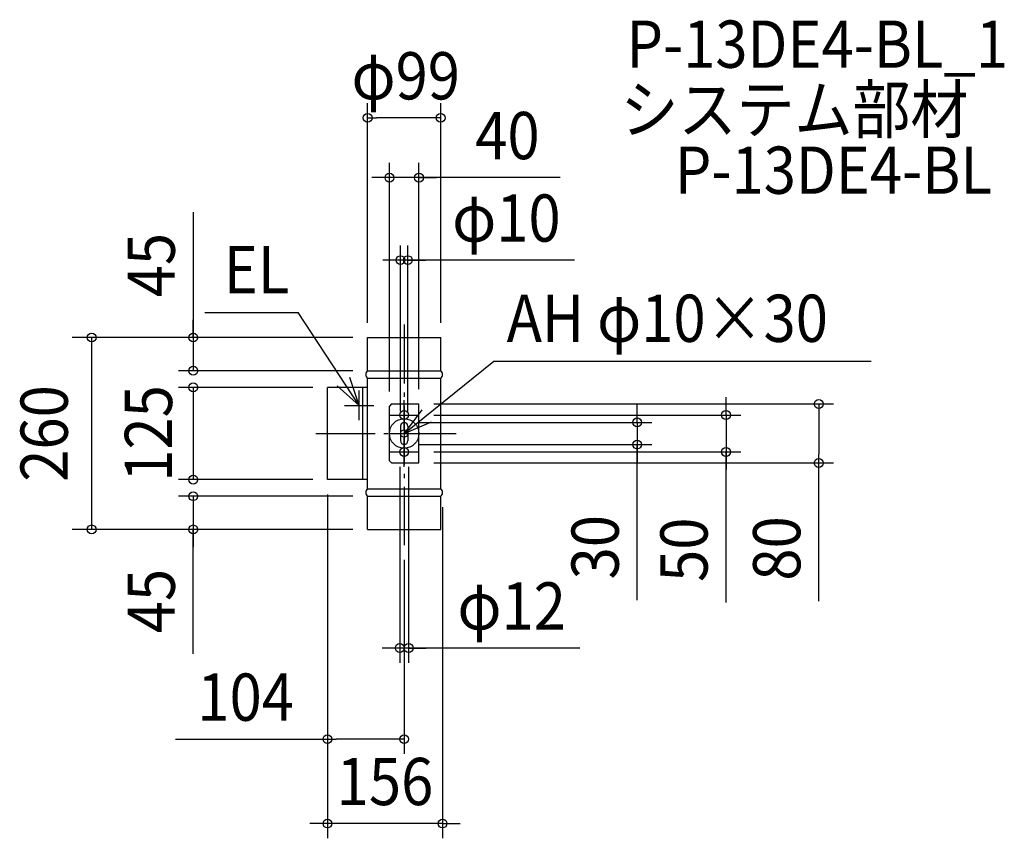
# Model space of a CAD drawing. Extents: x -521 to 813, y -548 to 561.
import ezdxf
from ezdxf.enums import TextEntityAlignment as Align

# ---------------------------------------------------------------- set-up
doc = ezdxf.new("R2010")
doc.units = 0
doc.header["$LTSCALE"] = 20
doc.header["$PDMODE"] = 3
doc.header["$PDSIZE"] = -2
doc.linetypes.add('DASHDOT', pattern=[5.5, 4, -0.6, 0.3, -0.6])
doc.layers.get('DEFPOINTS').update_dxf_attribs({"linetype": 'CONTINUOUS'})
for name, color, linetype in [('ARRANGE', 1, 'CONTINUOUS'), ('BASIS', 6, 'DASHDOT'), ('DETAIL', 5, 'CONTINUOUS'), ('ETC', 61, 'CONTINUOUS'), ('FIX', 11, 'CONTINUOUS'), ('NOTE', 4, 'CONTINUOUS'), ('OUTLINE', 3, 'CONTINUOUS'), ('SIZE', 30, 'CONTINUOUS')]:
    doc.layers.add(name, color=color, linetype=linetype)
doc.styles.get("Standard").update_dxf_attribs({"font": 'SIMPLEX.shx', "width": 0.9, "height": 64, "bigfont": 'BIGFONT.shx'})

msp = doc.modelspace()

# ---------------------------------------------------------------- linework, layer by layer
at = {"layer": 'ARRANGE', "color": 1, "linetype": 'CONTINUOUS'}
msp.add_circle((0, 0), 20, dxfattribs=at)
msp.add_point((0, 0), dxfattribs=at)
at = {"layer": 'BASIS', "color": 6, "linetype": 'DASHDOT'}
for p, q in [((0, 147.536253), (0, -151.300094)), ((-119.539783, 0), (77.334894, 0))]:
    msp.add_line(p, q, dxfattribs=at)
at = {"layer": 'DEFPOINTS', "color": 30, "linetype": 'CONTINUOUS'}
for p in [(-49.5, 427.623316), (-20, 346.644312), (-5, 234.875661), (-285.839381, 85), (0, 15), (0, -15), (315.702142, -15), (436.118722, -25), (561.770804, -40), (-285.839381, -130), (0, -151.300094), (-6, -290.672117), (-104, -414.204051), (-104, -528.499951)]:
    msp.add_point(p, dxfattribs=at)
at = {"layer": 'DETAIL', "color": 5, "linetype": 'CONTINUOUS'}
for p, q in [((-49.5, 130), (49.5, 130)), ((-49.5, 85), (-49.5, 130)), ((49.5, 85), (49.5, 130)), ((-49.5, 85), (49.5, 85)), ((-49.5, 75), (49.5, 75)), ((-49.5, -75), (-49.5, 75)), ((49.5, -75), (49.5, 75)), ((-49.5, 62.5), (-104, 62.5)), ((-104, -62.5), (-104, 62.5)), ((-56, -62.5), (-56, 62.5)), ((-17, 40), (-20, 37)), ((-20, -37), (-20, 37)), ((-17, 40), (20, 40)), ((20, -40), (20, 40)), ((-5, 10), (-5, -10)), ((5, 10), (5, -10)), ((-20, -37), (-17, -40)), ((-17, -40), (20, -40)), ((-49.5, -62.5), (-104, -62.5)), ((-49.5, -75), (49.5, -75)), ((-49.5, -130), (-49.5, -85)), ((-49.5, -85), (49.5, -85)), ((49.5, -130), (49.5, -85)), ((-49.5, -130), (49.5, -130))]:
    msp.add_line(p, q, dxfattribs=at)
for centre in [(0, 25), (0, -25)]:
    msp.add_circle(centre, 6, dxfattribs=at)
for centre, radius, start, end in [((-45.75, 80), 6.25, 126.869898, 233.130102), ((45.75, 80), 6.25, 306.869898, 53.130102), ((0, 10), 5, 0, 180), ((0, -10), 5, 180, 0), ((-45.75, -80), 6.25, 126.869898, 233.130102), ((45.75, -80), 6.25, 306.869898, 53.130102)]:
    msp.add_arc(centre, radius, start, end, dxfattribs=at)
at = {"layer": 'FIX', "color": 11, "linetype": 'CONTINUOUS'}
msp.add_circle((0, 0), 5, dxfattribs=at)
at = {"layer": 'NOTE', "color": 4, "linetype": 'CONTINUOUS'}
for p, q in [((-270.109807, 163.900269), (-143.472542, 163.900269)), ((-61, 38), (-143.472542, 163.900269)), ((0, 0), (121.339001, 98.093711)), ((121.339001, 98.093711), (632.795885, 98.093711)), ((-61, 38), (-73.802109, 75.895989)), ((-91.034947, 64.417835), (-61, 38)), ((-61, 18), (-61, 58)), ((0, 5), (0, 45)), ((-81, 38), (-41, 38)), ((24.014518, 31.989106), (0, 0)), ((-20, 25), (20, 25)), ((0, 20), (0, -20)), ((0, 0), (36.791736, 15.696119)), ((-20, 0), (20, 0)), ((0, -45), (0, -5)), ((-20, -25), (20, -25))]:
    msp.add_line(p, q, dxfattribs=at)
at = {"layer": 'OUTLINE', "color": 3, "linetype": 'CONTINUOUS'}
for p, q in [((-49.5, 130), (49.5, 130)), ((-49.5, 85), (-49.5, 130)), ((49.5, 85), (49.5, 130)), ((-49.5, 85), (49.5, 85)), ((-49.5, 75), (49.5, 75)), ((-49.5, -75), (-49.5, 75)), ((49.5, -75), (49.5, 75)), ((-49.5, -75), (49.5, -75)), ((-49.5, -85), (49.5, -85)), ((-49.5, -130), (-49.5, -85)), ((49.5, -130), (49.5, -85)), ((-49.5, -130), (49.5, -130))]:
    msp.add_line(p, q, dxfattribs=at)
for centre, start, end in [((-45.75, 80), 126.869898, 233.130102), ((45.75, 80), 306.869898, 53.130102), ((-45.75, -80), 126.869898, 233.130102), ((45.75, -80), 306.869898, 53.130102)]:
    msp.add_arc(centre, 6.25, start, end, dxfattribs=at)
at = {"layer": 'SIZE', "color": 30, "linetype": 'CONTINUOUS'}
for p, q in [((-49.5, 150), (-49.5, 447.623316)), ((49.5, 150), (49.5, 447.623316)), ((-49.5, 427.623316), (-37.5, 427.623316)), ((37.5, 427.623316), (-37.5, 427.623316)), ((49.5, 427.623316), (37.5, 427.623316)), ((-20, 57), (-20, 366.644312)), ((20, 60), (20, 366.644312)), ((-32, 346.644312), (-44, 346.644312)), ((-20, 346.644312), (-32, 346.644312)), ((20, 346.644312), (-20, 346.644312)), ((20, 346.644312), (-20, 346.644312)), ((211.522356, 346.644312), (20, 346.644312)), ((20, 346.644312), (32, 346.644312)), ((32, 346.644312), (44, 346.644312)), ((-285.839381, 299.716332), (-285.839381, 130)), ((-5, 30), (-5, 254.875661)), ((5, 30), (5, 254.875661)), ((-17, 234.875661), (-29, 234.875661)), ((-5, 234.875661), (-17, 234.875661)), ((5, 234.875661), (-5, 234.875661)), ((5, 234.875661), (-5, 234.875661)), ((230.710434, 234.875661), (5, 234.875661)), ((5, 234.875661), (17, 234.875661)), ((17, 234.875661), (29, 234.875661)), ((-285.839381, 142), (-285.839381, 154)), ((-285.839381, 130), (-285.839381, 142)), ((-69.5, 130), (-450, 130)), ((-423.556332, 130), (-423.556332, -130)), ((-69.5, 130), (-305.839381, 130)), ((-285.839381, 130), (-285.839381, 85)), ((-285.839381, 130), (-285.839381, 85)), ((-69.5, 85), (-305.839381, 85)), ((-124, 62.5), (-305.8394, 62.5)), ((-285.8394, 62.5), (-285.8394, -62.5)), ((436.118722, 37), (436.118722, 49)), ((40, 40), (581.770804, 40)), ((315.702142, 27), (315.702142, 39)), ((315.702142, 15), (315.702142, 27)), ((436.118722, 25), (436.118722, 37)), ((561.770804, 40), (561.770804, 28)), ((561.770804, 28), (561.770804, -28)), ((20, 15), (335.702142, 15)), ((40, 25), (456.118722, 25)), ((315.702142, 15), (315.702142, -15)), ((315.702142, 15), (315.702142, -15)), ((436.118722, 25), (436.118722, -25)), ((436.118722, 25), (436.118722, -25)), ((20, -15), (335.702142, -15)), ((40, -25), (456.118722, -25)), ((315.702142, -225.664657), (315.702142, -15)), ((315.702142, -15), (315.702142, -27)), ((436.118722, -229.152655), (436.118722, -25)), ((436.118722, -25), (436.118722, -37)), ((40, -40), (581.770804, -40)), ((315.702142, -27), (315.702142, -39)), ((436.118722, -37), (436.118722, -49)), ((561.770804, -40), (561.770804, -28)), ((561.770804, -227.408658), (561.770804, -40)), ((-6, -45), (-6, -310.672117)), ((6, -45), (6, -310.672117)), ((-124, -62.5), (-305.8394, -62.5)), ((-69.5, -85), (-305.839381, -85)), ((-285.839381, -85), (-285.839381, -130)), ((-285.839381, -85), (-285.839381, -130)), ((-104, -82.5), (-104, -548.499951)), ((-104, -82.5), (-104, -434.204051)), ((52, -100), (52, -548.499951)), ((-69.5, -130), (-450, -130)), ((-69.5, -130), (-305.839381, -130)), ((-285.839381, -298.696625), (-285.839381, -130)), ((-285.839381, -130), (-285.839381, -142)), ((-285.839381, -142), (-285.839381, -154)), ((0, -171.300094), (0, -434.204051)), ((-18, -290.672117), (-30, -290.672117)), ((-6, -290.672117), (-18, -290.672117)), ((6, -290.672117), (-6, -290.672117)), ((6, -290.672117), (-6, -290.672117)), ((237.839585, -290.672117), (6, -290.672117)), ((6, -290.672117), (18, -290.672117)), ((18, -290.672117), (30, -290.672117)), ((-309.749975, -414.204051), (-104, -414.204051)), ((-104, -414.204051), (-92, -414.204051)), ((-12, -414.204051), (-92, -414.204051)), ((0, -414.204051), (-12, -414.204051)), ((-116, -528.499951), (-128, -528.499951)), ((-104, -528.499951), (-116, -528.499951)), ((52, -528.499951), (-104, -528.499951)), ((52, -528.499951), (64, -528.499951)), ((64, -528.499951), (76, -528.499951))]:
    msp.add_line(p, q, dxfattribs=at)
for centre in [(-49.5, 427.623316), (49.5, 427.623316), (-20, 346.644312), (20, 346.644312), (-5, 234.875661), (5, 234.875661), (-423.556332, 130), (-285.839381, 130), (-285.839381, 85), (-285.8394, 62.5), (561.770804, 40), (436.118722, 25), (315.702142, 15), (315.702142, -15), (436.118722, -25), (561.770804, -40), (-285.8394, -62.5), (-285.839381, -85), (-423.556332, -130), (-285.839381, -130), (-6, -290.672117), (6, -290.672117), (-104, -414.204051), (0, -414.204051), (-104, -528.499951), (52, -528.499951)]:
    msp.add_circle(centre, 6, dxfattribs=at)

# ---------------------------------------------------------------- texts
at = {"layer": 'ETC', "color": 61, "linetype": 'CONTINUOUS', "width": 0.9}
for s, p in [('P-13DE4-BL_1', (301.018795, 495.480641)), ('システム部材', (293.103088, 407.057398)), ('P-13DE4-BL', (366.571783, 324.730171))]:
    msp.add_text(s, height=64, dxfattribs=at).set_placement(p)
at = {"layer": 'NOTE', "color": 4, "linetype": 'CONTINUOUS', "width": 0.9}
for s, p in [('EL', (-244.60971, 189.881161)), ('AH φ10×30', (138.875691, 124.074603))]:
    msp.add_text(s, height=64, dxfattribs=at).set_placement(p)
at = {"layer": 'SIZE', "color": 30, "linetype": 'CONTINUOUS', "width": 0.9}
for s, p in [('φ99', (2.102847, 452.623316)), ('40', (139.893784, 371.644312)), ('φ10', (138.510434, 259.875661)), ('φ12', (145.639585, -265.672117)), ('104', (-214.807118, -389.204051)), ('156', (-26, -503.499951))]:
    msp.add_text(s, height=64, dxfattribs=at).set_placement(p, align=Align.CENTER)
for s, p in [('45', (-310.839381, 228.08776)), ('260', (-455.893713, 0)), ('125', (-314.566822, 0)), ('30', (290.702142, -154.036085)), ('50', (411.118722, -157.524084)), ('80', (536.770804, -155.780086)), ('45', (-310.839381, -227.068054))]:
    msp.add_text(s, height=64, rotation=90, dxfattribs=at).set_placement(p, align=Align.CENTER)

doc.saveas('drawing.dxf')
